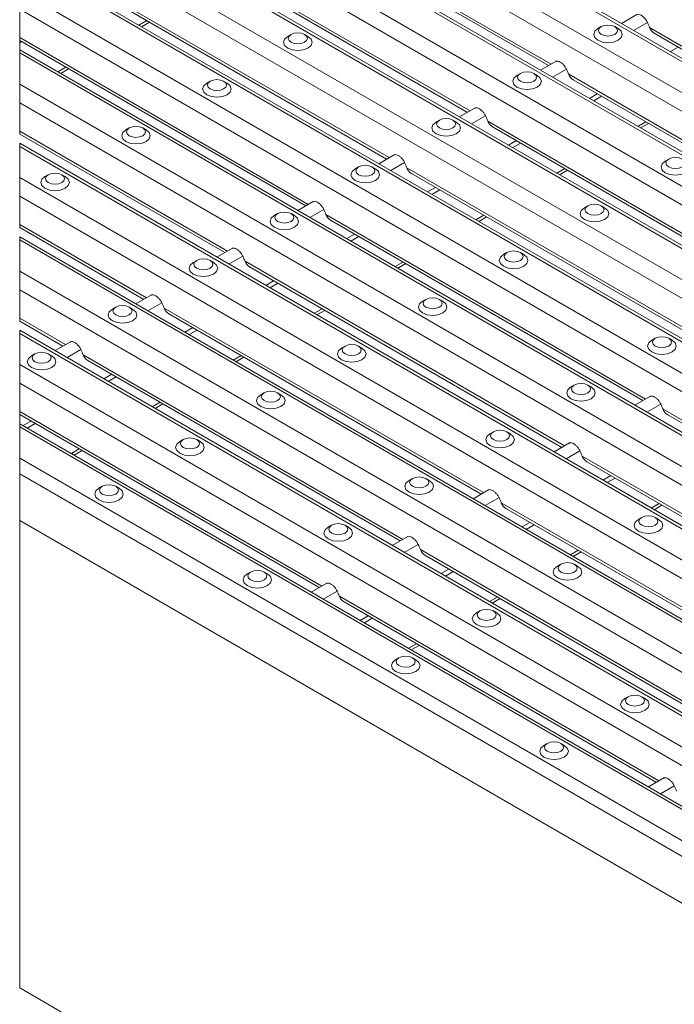
# Model space of a CAD drawing. Units: millimetres. Extents: x 52 to 1021, y 51 to 1436.
# Drawn here: x 92 to 120, y 679 to 722 of the extents above; entities that cross this region are included whole.
import ezdxf

# ---------------------------------------------------------------- set-up
doc = ezdxf.new("R2010")
doc.units = ezdxf.units.MM

msp = doc.modelspace()

# ---------------------------------------------------------------- linework, layer by layer
at = {"color": 7, "linetype": 'Continuous', "lineweight": 15}
for p, q in [((194.0082, 678.1841), (91.5769, 737.3164)), ((190.4726, 676.1431), (91.5769, 733.2343)), ((186.9371, 674.102), (91.5769, 729.1523)), ((101.0359, 728.1719), (114.6817, 720.2943)), ((97.5004, 726.1309), (111.1462, 718.2533)), ((183.4016, 672.061), (91.5769, 725.0702)), ((93.9649, 724.0899), (107.6107, 716.2123)), ((118.5492, 722.527), (117.8724, 722.1363)), ((96.9039, 721.9951), (97.2487, 722.1941)), ((116.9882, 721.9956), (116.8409, 721.9105)), ((117.7249, 721.9105), (117.5776, 721.9956)), ((103.4353, 721.6554), (103.288, 721.5703)), ((104.172, 721.5703), (104.0247, 721.6554)), ((119.3028, 721.7087), (132.9487, 713.8311)), ((91.5769, 721.3863), (104.0751, 714.1713)), ((179.866, 670.02), (91.5769, 720.9882)), ((93.3683, 719.9541), (93.7132, 720.1531)), ((115.0137, 720.486), (114.3369, 720.0953)), ((113.4527, 719.9546), (113.3054, 719.8695)), ((114.1894, 719.8695), (114.042, 719.9546)), ((99.8998, 719.6144), (99.7525, 719.5293)), ((100.6365, 719.5293), (100.4892, 719.6144)), ((115.7673, 719.6676), (129.4131, 711.7901)), ((111.4781, 718.4449), (110.8014, 718.0543)), ((96.3643, 717.5734), (96.2169, 717.4883)), ((97.101, 717.4883), (96.9536, 717.5734)), ((109.9172, 717.9135), (109.7698, 717.8285)), ((110.6538, 717.8285), (110.5065, 717.9135)), ((112.2318, 717.6266), (125.8776, 709.7491)), ((118.7063, 717.5729), (119.0511, 717.7719)), ((91.5769, 717.3043), (100.5396, 712.1303)), ((176.3305, 667.979), (91.5769, 716.9062)), ((107.9426, 716.4039), (107.2658, 716.0132)), ((106.3816, 715.8725), (106.2343, 715.7874)), ((107.1183, 715.7874), (106.971, 715.8725)), ((119.9345, 716.2127), (119.7872, 716.1276)), ((92.8287, 715.5323), (92.6814, 715.4473)), ((93.5654, 715.4473), (93.4181, 715.5323)), ((108.6962, 715.5856), (122.3421, 707.7081)), ((115.1708, 715.5319), (115.5156, 715.7309)), ((104.4071, 714.3629), (103.7303, 713.9722)), ((116.399, 714.1717), (116.2516, 714.0866)), ((117.1357, 714.0866), (116.9883, 714.1717)), ((102.8461, 713.8315), (102.6987, 713.7464)), ((103.5828, 713.7464), (103.4354, 713.8315)), ((111.6353, 713.4908), (111.9801, 713.6899)), ((105.1607, 713.5446), (118.8065, 705.667)), ((91.5769, 713.2223), (97.0041, 710.0892)), ((172.795, 665.938), (91.5769, 712.8241)), ((100.8715, 712.3219), (100.1948, 711.9312)), ((112.8634, 712.1306), (112.7161, 712.0456)), ((113.6001, 712.0456), (113.4528, 712.1306)), ((99.3106, 711.7905), (99.1632, 711.7054)), ((100.0472, 711.7054), (99.8999, 711.7905)), ((101.6252, 711.5036), (115.271, 703.626)), ((108.0997, 711.4498), (108.4445, 711.6489)), ((97.336, 710.2809), (96.6592, 709.8902)), ((109.3279, 710.0896), (109.1806, 710.0045)), ((110.0646, 710.0045), (109.9173, 710.0896)), ((95.775, 709.7495), (95.6277, 709.6644)), ((96.5117, 709.6644), (96.3644, 709.7495)), ((98.0896, 709.4625), (111.7354, 701.585)), ((104.5642, 709.4088), (104.909, 709.6079)), ((91.5769, 709.1402), (93.4685, 708.0482)), ((169.2594, 663.8969), (91.5769, 708.7421)), ((93.8005, 708.2398), (93.1237, 707.8492)), ((119.3452, 708.3888), (119.1979, 708.3037)), ((120.0819, 708.3037), (119.9346, 708.3888)), ((92.2395, 707.7084), (92.0921, 707.6234)), ((92.9762, 707.6234), (92.8288, 707.7084)), ((105.7924, 708.0486), (105.645, 707.9635)), ((106.5291, 707.9635), (106.3817, 708.0486)), ((94.5541, 707.4215), (108.1999, 699.544)), ((101.0287, 707.3678), (101.3735, 707.5668)), ((115.8097, 706.3478), (115.6624, 706.2627)), ((116.5464, 706.2627), (116.3991, 706.3478)), ((102.2568, 706.0076), (102.1095, 705.9225)), ((102.9935, 705.9225), (102.8462, 706.0076)), ((97.4931, 705.3267), (97.8379, 705.5258)), ((119.1385, 705.8587), (118.4617, 705.468)), ((91.5769, 705.0582), (104.6644, 697.5029)), ((165.7239, 661.8559), (91.5769, 704.66)), ((119.8921, 705.0403), (133.5379, 697.1628)), ((112.2742, 704.3067), (112.1268, 704.2217)), ((113.0109, 704.2216), (112.8635, 704.3067)), ((98.7213, 703.9666), (98.574, 703.8815)), ((99.458, 703.8815), (99.3107, 703.9666)), ((115.6029, 703.8176), (114.9262, 703.4269)), ((93.9576, 703.2857), (94.3024, 703.4848)), ((116.3566, 702.9993), (130.0024, 695.1218)), ((163.8341, 660.765), (91.5769, 702.4781)), ((108.7386, 702.2657), (108.5913, 702.1806)), ((109.4753, 702.1806), (109.328, 702.2657)), ((95.1858, 701.9255), (95.0384, 701.8405)), ((95.9224, 701.8405), (95.7751, 701.9255)), ((112.0674, 701.7766), (111.3906, 701.3859)), ((112.821, 700.9583), (126.4668, 693.0807)), ((119.2956, 700.9045), (119.6404, 701.1036)), ((162.0663, 659.7445), (91.5769, 700.4371)), ((118.756, 700.5649), (118.6087, 700.4798)), ((119.4927, 700.4798), (119.3453, 700.5649)), ((105.2031, 700.2247), (105.0558, 700.1396)), ((105.9398, 700.1396), (105.7925, 700.2247)), ((108.5319, 699.7356), (107.8551, 699.3449)), ((115.76, 698.8635), (116.1049, 699.0626)), ((109.2855, 698.9173), (122.9313, 691.0397)), ((101.6676, 698.1837), (101.5202, 698.0986)), ((102.4043, 698.0986), (102.2569, 698.1837)), ((115.2205, 698.5238), (115.0731, 698.4388)), ((115.9571, 698.4388), (115.8098, 698.5238)), ((104.9963, 697.6946), (104.3196, 697.3039)), ((112.2245, 696.8225), (112.5693, 697.0216)), ((105.75, 696.8762), (119.3958, 688.9987)), ((111.6849, 696.4828), (111.5376, 696.3977)), ((112.4216, 696.3977), (112.2743, 696.4828)), ((108.689, 694.7815), (109.0338, 694.9805)), ((108.1494, 694.4418), (108.0021, 694.3567)), ((108.8861, 694.3567), (108.7387, 694.4418)), ((118.1667, 692.741), (118.0194, 692.6559)), ((118.9034, 692.6559), (118.7561, 692.741)), ((114.6312, 690.6999), (114.4839, 690.6148)), ((115.3679, 690.6148), (115.2206, 690.6999)), ((119.7277, 689.1903), (119.051, 688.7996)), ((162.0663, 639.3309), (91.5769, 680.0236))]:
    msp.add_line(p, q, dxfattribs=at)
at = {"color": 7, "linetype": 'Continuous', "lineweight": 0}
for p, q in [((193.8861, 678.1136), (91.5769, 737.1755)), ((192.7076, 677.4333), (91.5769, 735.8148)), ((192.0024, 677.0262), (91.5769, 735.0006)), ((190.3506, 676.0726), (91.5769, 733.0934)), ((189.1721, 675.3923), (91.5769, 731.7328)), ((188.4669, 674.9852), (91.5769, 730.9185)), ((186.8151, 674.0316), (91.5769, 729.0114)), ((114.7951, 720.3598), (100.8346, 728.419)), ((185.6365, 673.3513), (91.5769, 727.6507)), ((184.9313, 672.9441), (91.5769, 726.8365)), ((111.2595, 718.3187), (97.299, 726.3779)), ((91.5769, 725.0702), (91.5769, 717.3043)), ((183.2795, 671.9906), (91.5769, 724.9294)), ((107.724, 716.2777), (93.7635, 724.3369)), ((182.101, 671.3102), (91.5769, 723.5687)), ((181.3958, 670.9031), (91.5769, 722.7545)), ((97.1266, 722.2646), (96.7818, 722.0656)), ((119.0025, 722.183), (118.397, 721.8335)), ((133.062, 713.8965), (119.1015, 721.9557)), ((104.1885, 714.2367), (91.5769, 721.5172)), ((91.6651, 721.3354), (91.5769, 721.2845)), ((120.3518, 721.1031), (120.007, 720.904)), ((179.744, 669.9496), (91.5769, 720.8473)), ((93.5911, 720.2236), (93.2463, 720.0245)), ((115.4669, 720.142), (114.8614, 719.7925)), ((129.5264, 711.8555), (115.566, 719.9147)), ((178.5655, 669.2692), (91.5769, 719.4866)), ((116.8163, 719.0621), (116.4715, 718.863)), ((117.0031, 718.9542), (116.6583, 718.7552)), ((177.8603, 668.8621), (91.5769, 718.6724)), ((111.9314, 718.101), (111.3259, 717.7515)), ((125.9909, 709.8145), (112.0304, 717.8737)), ((118.9291, 717.8424), (118.5842, 717.6433)), ((100.6529, 712.1957), (91.5769, 717.4351)), ((91.5769, 716.9062), (91.5769, 713.2223)), ((176.2085, 667.9085), (91.5769, 716.7653)), ((113.2808, 717.0211), (112.9359, 716.822)), ((113.4676, 716.9132), (113.1227, 716.7142)), ((108.3959, 716.06), (107.7904, 715.7104)), ((122.4554, 707.7735), (108.4949, 715.8327)), ((175.03, 667.2282), (91.5769, 715.4046)), ((115.3935, 715.8014), (115.0487, 715.6023)), ((109.7452, 714.98), (109.4004, 714.781)), ((174.3247, 666.8211), (91.5769, 714.5904)), ((109.932, 714.8722), (109.5872, 714.6731)), ((104.8603, 714.019), (104.2548, 713.6694)), ((118.9198, 705.7324), (104.9594, 713.7917)), ((111.858, 713.7604), (111.5132, 713.5613)), ((97.1174, 710.1547), (91.5769, 713.3531)), ((91.5769, 712.8241), (91.5769, 709.1402)), ((106.2097, 712.939), (105.8649, 712.74)), ((106.3965, 712.8312), (106.0517, 712.6321)), ((172.6729, 665.8675), (91.5769, 712.6832)), ((101.3248, 711.9779), (100.7193, 711.6284)), ((115.3843, 703.6914), (101.4238, 711.7506)), ((108.3225, 711.7193), (107.9776, 711.5203)), ((171.4944, 665.1872), (91.5769, 711.3226)), ((102.6742, 710.898), (102.3293, 710.6989)), ((102.861, 710.7902), (102.5161, 710.5911)), ((170.7892, 664.7801), (91.5769, 710.5083)), ((97.7893, 709.9369), (97.1838, 709.5874)), ((111.8488, 701.6504), (97.8883, 709.7096)), ((104.7869, 709.6783), (104.4421, 709.4793)), ((93.5818, 708.1136), (91.5769, 709.271)), ((91.5769, 708.7421), (91.5769, 680.0236)), ((169.1374, 663.8265), (91.5769, 708.6012)), ((99.1386, 708.857), (98.7938, 708.6579)), ((99.3254, 708.7491), (98.9806, 708.5501)), ((94.2537, 707.8959), (93.6482, 707.5464)), ((108.3132, 699.6094), (94.3528, 707.6686)), ((101.2514, 707.6373), (100.9066, 707.4382)), ((167.9589, 663.1462), (91.5769, 707.2405)), ((95.6031, 706.816), (95.2583, 706.6169)), ((167.2537, 662.739), (91.5769, 706.4263)), ((95.7899, 706.7081), (95.4451, 706.5091)), ((97.7159, 705.5963), (97.371, 705.3972)), ((119.5917, 705.5147), (118.9862, 705.1652)), ((104.7777, 697.5684), (91.5769, 705.189)), ((133.6512, 697.2282), (119.6908, 705.2874)), ((92.0676, 704.7749), (91.7227, 704.5759)), ((92.2544, 704.6671), (91.9095, 704.468)), ((165.6019, 661.7855), (91.5769, 704.5192)), ((94.1803, 703.5553), (93.8355, 703.3562)), ((116.0562, 703.4737), (115.4507, 703.1241)), ((164.4233, 661.1051), (91.5769, 703.1585)), ((130.1157, 695.1872), (116.1552, 703.2464)), ((117.4055, 702.3938), (117.0607, 702.1947)), ((117.5924, 702.2859), (117.2475, 702.0868)), ((112.5207, 701.4327), (111.9151, 701.0831)), ((126.5802, 693.1462), (112.6197, 701.2054)), ((119.5183, 701.1741), (119.1735, 700.975)), ((113.87, 700.3527), (113.5252, 700.1537)), ((114.0568, 700.2449), (113.712, 700.0458)), ((108.9851, 699.3917), (108.3796, 699.0421)), ((123.0446, 691.1051), (109.0842, 699.1643)), ((115.9828, 699.133), (115.638, 698.934)), ((110.3345, 698.3117), (109.9897, 698.1126)), ((110.5213, 698.2039), (110.1765, 698.0048)), ((105.4496, 697.3506), (104.8441, 697.0011)), ((119.5091, 689.0641), (105.5486, 697.1233)), ((112.4473, 697.092), (112.1024, 696.893)), ((106.7989, 696.2707), (106.4541, 696.0716)), ((106.9858, 696.1628), (106.6409, 695.9638)), ((108.9117, 695.051), (108.5669, 694.8519)), ((120.181, 688.8464), (119.5755, 688.4968))]:
    msp.add_line(p, q, dxfattribs=at)
at = {"color": 7, "linetype": 'Continuous', "lineweight": 15, "flags": 128}
for points in [[(116.8409, 721.9105), (116.7055, 721.7935), (116.6579, 721.6554), (116.7055, 721.5173), (116.841, 721.4003), (117.0437, 721.3221), (117.2829, 721.2946), (117.5221, 721.3221), (117.7248, 721.4003), (117.8603, 721.5173), (117.9079, 721.6554), (117.8603, 721.7935), (117.7248, 721.9105)], [(116.8979, 721.7335), (116.9883, 721.6554), (117.1234, 721.6033), (117.2829, 721.585), (117.4424, 721.6033), (117.5775, 721.6554), (117.6678, 721.7335), (117.6996, 721.8255), (117.6678, 721.9176), (117.5775, 721.9956), (117.4423, 722.0477), (117.2829, 722.0661), (117.1234, 722.0477), (116.9883, 721.9956), (116.898, 721.9176), (116.8662, 721.8255), (116.8979, 721.7335)], [(103.288, 721.5703), (103.1526, 721.4533), (103.105, 721.3152), (103.1526, 721.1772), (103.2881, 721.0601), (103.4908, 720.9819), (103.73, 720.9544), (103.9692, 720.9819), (104.172, 721.0601), (104.3074, 721.1772), (104.355, 721.3152), (104.3074, 721.4533), (104.172, 721.5704)], [(103.3451, 721.3933), (103.4354, 721.3153), (103.5706, 721.2631), (103.73, 721.2448), (103.8895, 721.2631), (104.0246, 721.3153), (104.115, 721.3933), (104.1467, 721.4853), (104.115, 721.5774), (104.0246, 721.6554), (103.8895, 721.7076), (103.73, 721.7259), (103.5706, 721.7076), (103.4354, 721.6554), (103.3451, 721.5774), (103.3134, 721.4853), (103.3451, 721.3933)], [(99.8095, 719.3523), (99.8999, 719.2742), (100.035, 719.2221), (100.1945, 719.2038), (100.3539, 719.2221), (100.4891, 719.2742), (100.5794, 719.3523), (100.6112, 719.4443), (100.5794, 719.5364), (100.4891, 719.6144), (100.3539, 719.6666), (100.1945, 719.6849), (100.035, 719.6666), (99.8999, 719.6144), (99.8095, 719.5364), (99.7778, 719.4443), (99.8095, 719.3523)], [(113.3054, 719.8695), (113.1699, 719.7525), (113.1224, 719.6144), (113.1699, 719.4763), (113.3054, 719.3593), (113.5082, 719.281), (113.7474, 719.2536), (113.9865, 719.281), (114.1893, 719.3593), (114.3248, 719.4763), (114.3724, 719.6144), (114.3248, 719.7525), (114.1893, 719.8695)], [(113.3624, 719.6925), (113.4527, 719.6144), (113.5879, 719.5623), (113.7474, 719.544), (113.9068, 719.5623), (114.042, 719.6144), (114.1323, 719.6925), (114.164, 719.7845), (114.1323, 719.8765), (114.042, 719.9546), (113.9068, 720.0067), (113.7474, 720.025), (113.5879, 720.0067), (113.4527, 719.9546), (113.3624, 719.8765), (113.3307, 719.7845), (113.3624, 719.6925)], [(99.7525, 719.5293), (99.6171, 719.4123), (99.5695, 719.2742), (99.6171, 719.1361), (99.7525, 719.0191), (99.9553, 718.9409), (100.1945, 718.9134), (100.4337, 718.9409), (100.6364, 719.0191), (100.7719, 719.1361), (100.8195, 719.2742), (100.7719, 719.4123), (100.6364, 719.5293)], [(109.8269, 717.6514), (109.9172, 717.5734), (110.0524, 717.5213), (110.2118, 717.5029), (110.3713, 717.5213), (110.5065, 717.5734), (110.5968, 717.6514), (110.6285, 717.7435), (110.5968, 717.8355), (110.5065, 717.9136), (110.3713, 717.9657), (110.2118, 717.984), (110.0524, 717.9657), (109.9172, 717.9136), (109.8269, 717.8355), (109.7952, 717.7435), (109.8269, 717.6514)], [(96.274, 717.3113), (96.3643, 717.2332), (96.4995, 717.1811), (96.659, 717.1628), (96.8184, 717.1811), (96.9536, 717.2332), (97.0439, 717.3113), (97.0756, 717.4033), (97.0439, 717.4954), (96.9536, 717.5734), (96.8184, 717.6255), (96.659, 717.6438), (96.4995, 717.6255), (96.3643, 717.5734), (96.274, 717.4954), (96.2423, 717.4033), (96.274, 717.3113)], [(109.7698, 717.8285), (109.6344, 717.7114), (109.5868, 717.5734), (109.6344, 717.4353), (109.7699, 717.3182), (109.9727, 717.24), (110.2118, 717.2126), (110.451, 717.24), (110.6538, 717.3182), (110.7893, 717.4353), (110.8368, 717.5734), (110.7893, 717.7114), (110.6538, 717.8285)], [(96.2169, 717.4883), (96.0815, 717.3713), (96.034, 717.2332), (96.0815, 717.0951), (96.217, 716.9781), (96.4198, 716.8999), (96.659, 716.8724), (96.8981, 716.8999), (97.1009, 716.9781), (97.2364, 717.0951), (97.284, 717.2332), (97.2364, 717.3713), (97.1009, 717.4883)], [(119.8442, 715.9506), (119.9345, 715.8725), (120.0697, 715.8204), (120.2292, 715.8021), (120.3886, 715.8204), (120.5238, 715.8725), (120.6141, 715.9506), (120.6458, 716.0426), (120.6141, 716.1347), (120.5238, 716.2127), (120.3886, 716.2649), (120.2292, 716.2832), (120.0697, 716.2649), (119.9346, 716.2127), (119.8442, 716.1347), (119.8125, 716.0426), (119.8442, 715.9506)], [(106.2913, 715.6104), (106.3817, 715.5324), (106.5168, 715.4802), (106.6763, 715.4619), (106.8357, 715.4802), (106.9709, 715.5324), (107.0612, 715.6104), (107.093, 715.7025), (107.0612, 715.7945), (106.9709, 715.8725), (106.8357, 715.9247), (106.6763, 715.943), (106.5168, 715.9247), (106.3817, 715.8725), (106.2913, 715.7945), (106.2596, 715.7025), (106.2913, 715.6104)], [(119.7872, 716.1276), (119.6518, 716.0106), (119.6042, 715.8725), (119.6518, 715.7344), (119.7872, 715.6174), (119.99, 715.5392), (120.2292, 715.5117), (120.4684, 715.5392), (120.6711, 715.6174), (120.8066, 715.7344), (120.8542, 715.8725), (120.8066, 716.0106), (120.6711, 716.1276)], [(92.6814, 715.4473), (92.546, 715.3303), (92.4984, 715.1922), (92.546, 715.0541), (92.6815, 714.937), (92.8842, 714.8588), (93.1234, 714.8314), (93.3626, 714.8588), (93.5654, 714.937), (93.7008, 715.0541), (93.7484, 715.1922), (93.7008, 715.3303), (93.5654, 715.4473)], [(92.7385, 715.2702), (92.8288, 715.1922), (92.964, 715.1401), (93.1234, 715.1218), (93.2829, 715.1401), (93.418, 715.1922), (93.5084, 715.2702), (93.5401, 715.3623), (93.5084, 715.4543), (93.418, 715.5324), (93.2829, 715.5845), (93.1234, 715.6028), (92.964, 715.5845), (92.8288, 715.5324), (92.7385, 715.4543), (92.7067, 715.3623), (92.7385, 715.2702)], [(106.2343, 715.7874), (106.0989, 715.6704), (106.0513, 715.5323), (106.0989, 715.3943), (106.2344, 715.2772), (106.4371, 715.199), (106.6763, 715.1715), (106.9155, 715.199), (107.1182, 715.2772), (107.2537, 715.3943), (107.3013, 715.5323), (107.2537, 715.6704), (107.1182, 715.7875)], [(116.2516, 714.0866), (116.1162, 713.9696), (116.0686, 713.8315), (116.1162, 713.6934), (116.2517, 713.5764), (116.4545, 713.4982), (116.6936, 713.4707), (116.9328, 713.4982), (117.1356, 713.5764), (117.2711, 713.6934), (117.3186, 713.8315), (117.2711, 713.9696), (117.1356, 714.0866)], [(116.3087, 713.9096), (116.399, 713.8315), (116.5342, 713.7794), (116.6936, 713.7611), (116.8531, 713.7794), (116.9883, 713.8315), (117.0786, 713.9096), (117.1103, 714.0016), (117.0786, 714.0937), (116.9883, 714.1717), (116.8531, 714.2238), (116.6936, 714.2421), (116.5342, 714.2238), (116.399, 714.1717), (116.3087, 714.0937), (116.277, 714.0016), (116.3087, 713.9096)], [(102.6987, 713.7464), (102.5633, 713.6294), (102.5158, 713.4913), (102.5633, 713.3533), (102.6988, 713.2362), (102.9016, 713.158), (103.1408, 713.1305), (103.3799, 713.158), (103.5827, 713.2362), (103.7182, 713.3533), (103.7658, 713.4913), (103.7182, 713.6294), (103.5827, 713.7464)], [(102.7558, 713.5694), (102.8461, 713.4914), (102.9813, 713.4392), (103.1408, 713.4209), (103.3002, 713.4392), (103.4354, 713.4914), (103.5257, 713.5694), (103.5574, 713.6614), (103.5257, 713.7535), (103.4354, 713.8315), (103.3002, 713.8837), (103.1408, 713.902), (102.9813, 713.8837), (102.8461, 713.8315), (102.7558, 713.7535), (102.7241, 713.6614), (102.7558, 713.5694)], [(112.7161, 712.0456), (112.5807, 711.9286), (112.5331, 711.7905), (112.5807, 711.6524), (112.7162, 711.5353), (112.9189, 711.4571), (113.1581, 711.4297), (113.3973, 711.4571), (113.6001, 711.5353), (113.7355, 711.6524), (113.7831, 711.7905), (113.7355, 711.9286), (113.6, 712.0456)], [(112.7732, 711.8685), (112.8635, 711.7905), (112.9987, 711.7384), (113.1581, 711.7201), (113.3176, 711.7384), (113.4527, 711.7905), (113.5431, 711.8685), (113.5748, 711.9606), (113.5431, 712.0526), (113.4527, 712.1307), (113.3176, 712.1828), (113.1581, 712.2011), (112.9987, 712.1828), (112.8635, 712.1307), (112.7732, 712.0526), (112.7414, 711.9606), (112.7732, 711.8685)], [(99.1632, 711.7054), (99.0278, 711.5884), (98.9802, 711.4503), (99.0278, 711.3122), (99.1633, 711.1952), (99.3661, 711.117), (99.6052, 711.0895), (99.8444, 711.117), (100.0472, 711.1952), (100.1827, 711.3122), (100.2302, 711.4503), (100.1827, 711.5884), (100.0472, 711.7054)], [(99.2203, 711.5284), (99.3106, 711.4503), (99.4458, 711.3982), (99.6052, 711.3799), (99.7647, 711.3982), (99.8999, 711.4503), (99.9902, 711.5284), (100.0219, 711.6204), (99.9902, 711.7125), (99.8999, 711.7905), (99.7647, 711.8426), (99.6052, 711.861), (99.4458, 711.8426), (99.3106, 711.7905), (99.2203, 711.7125), (99.1886, 711.6204), (99.2203, 711.5284)], [(95.6847, 709.4873), (95.7751, 709.4093), (95.9102, 709.3572), (96.0697, 709.3389), (96.2291, 709.3572), (96.3643, 709.4093), (96.4546, 709.4873), (96.4864, 709.5794), (96.4546, 709.6714), (96.3643, 709.7495), (96.2291, 709.8016), (96.0697, 709.8199), (95.9102, 709.8016), (95.7751, 709.7495), (95.6847, 709.6714), (95.653, 709.5794), (95.6847, 709.4873)], [(109.1806, 710.0045), (109.0452, 709.8875), (108.9976, 709.7495), (109.0452, 709.6114), (109.1806, 709.4943), (109.3834, 709.4161), (109.6226, 709.3886), (109.8618, 709.4161), (110.0645, 709.4943), (110.2, 709.6114), (110.2476, 709.7495), (110.2, 709.8875), (110.0645, 710.0046)], [(109.2376, 709.8275), (109.3279, 709.7495), (109.4631, 709.6973), (109.6226, 709.679), (109.782, 709.6973), (109.9172, 709.7495), (110.0075, 709.8275), (110.0392, 709.9196), (110.0075, 710.0116), (109.9172, 710.0897), (109.782, 710.1418), (109.6226, 710.1601), (109.4631, 710.1418), (109.3279, 710.0896), (109.2376, 710.0116), (109.2059, 709.9196), (109.2376, 709.8275)], [(95.6277, 709.6644), (95.4923, 709.5474), (95.4447, 709.4093), (95.4923, 709.2712), (95.6278, 709.1542), (95.8305, 709.0759), (96.0697, 709.0485), (96.3089, 709.0759), (96.5116, 709.1542), (96.6471, 709.2712), (96.6947, 709.4093), (96.6471, 709.5474), (96.5116, 709.6644)], [(105.7021, 707.7865), (105.7924, 707.7085), (105.9276, 707.6563), (106.087, 707.638), (106.2465, 707.6563), (106.3817, 707.7085), (106.472, 707.7865), (106.5037, 707.8785), (106.472, 707.9706), (106.3817, 708.0486), (106.2465, 708.1008), (106.087, 708.1191), (105.9276, 708.1008), (105.7924, 708.0486), (105.7021, 707.9706), (105.6704, 707.8785), (105.7021, 707.7865)], [(119.1979, 708.3037), (119.0625, 708.1867), (119.0149, 708.0486), (119.0625, 707.9105), (119.198, 707.7935), (119.4007, 707.7153), (119.6399, 707.6878), (119.8791, 707.7153), (120.0819, 707.7935), (120.2173, 707.9105), (120.2649, 708.0486), (120.2174, 708.1867), (120.0819, 708.3037)], [(119.255, 708.1267), (119.3453, 708.0486), (119.4805, 707.9965), (119.6399, 707.9782), (119.7994, 707.9965), (119.9345, 708.0486), (120.0249, 708.1267), (120.0566, 708.2187), (120.0249, 708.3108), (119.9346, 708.3888), (119.7994, 708.4409), (119.6399, 708.4593), (119.4805, 708.4409), (119.3453, 708.3888), (119.255, 708.3108), (119.2233, 708.2187), (119.255, 708.1267)], [(92.1492, 707.4463), (92.2395, 707.3683), (92.3747, 707.3162), (92.5342, 707.2978), (92.6936, 707.3162), (92.8288, 707.3683), (92.9191, 707.4463), (92.9508, 707.5384), (92.9191, 707.6304), (92.8288, 707.7085), (92.6936, 707.7606), (92.5342, 707.7789), (92.3747, 707.7606), (92.2395, 707.7085), (92.1492, 707.6304), (92.1175, 707.5384), (92.1492, 707.4463)], [(105.645, 707.9635), (105.5096, 707.8465), (105.462, 707.7084), (105.5096, 707.5704), (105.6451, 707.4533), (105.8479, 707.3751), (106.087, 707.3476), (106.3262, 707.3751), (106.529, 707.4533), (106.6645, 707.5704), (106.712, 707.7084), (106.6645, 707.8465), (106.529, 707.9636)], [(92.0921, 707.6234), (91.9567, 707.5063), (91.9092, 707.3683), (91.9567, 707.2302), (92.0922, 707.1131), (92.295, 707.0349), (92.5342, 707.0075), (92.7733, 707.0349), (92.9761, 707.1131), (93.1116, 707.2302), (93.1592, 707.3683), (93.1116, 707.5063), (92.9761, 707.6234)], [(115.7194, 706.0857), (115.8098, 706.0076), (115.9449, 705.9555), (116.1044, 705.9372), (116.2638, 705.9555), (116.399, 706.0076), (116.4893, 706.0857), (116.5211, 706.1777), (116.4893, 706.2697), (116.399, 706.3478), (116.2638, 706.3999), (116.1044, 706.4182), (115.9449, 706.3999), (115.8098, 706.3478), (115.7194, 706.2697), (115.6877, 706.1777), (115.7194, 706.0857)], [(102.1095, 705.9225), (101.9741, 705.8055), (101.9265, 705.6674), (101.9741, 705.5293), (102.1096, 705.4123), (102.3123, 705.3341), (102.5515, 705.3066), (102.7907, 705.3341), (102.9935, 705.4123), (103.1289, 705.5293), (103.1765, 705.6674), (103.1289, 705.8055), (102.9934, 705.9225)], [(102.1666, 705.7455), (102.2569, 705.6674), (102.3921, 705.6153), (102.5515, 705.597), (102.711, 705.6153), (102.8461, 705.6674), (102.9365, 705.7455), (102.9682, 705.8375), (102.9365, 705.9296), (102.8461, 706.0076), (102.711, 706.0598), (102.5515, 706.0781), (102.3921, 706.0598), (102.2569, 706.0076), (102.1666, 705.9296), (102.1348, 705.8375), (102.1666, 705.7455)], [(115.6624, 706.2627), (115.527, 706.1457), (115.4794, 706.0076), (115.527, 705.8695), (115.6624, 705.7525), (115.8652, 705.6742), (116.1044, 705.6468), (116.3436, 705.6742), (116.5463, 705.7525), (116.6818, 705.8695), (116.7294, 706.0076), (116.6818, 706.1457), (116.5463, 706.2627)], [(112.1268, 704.2217), (111.9914, 704.1046), (111.9439, 703.9666), (111.9914, 703.8285), (112.1269, 703.7114), (112.3297, 703.6332), (112.5689, 703.6058), (112.808, 703.6332), (113.0108, 703.7114), (113.1463, 703.8285), (113.1939, 703.9666), (113.1463, 704.1046), (113.0108, 704.2217)], [(112.1839, 704.0446), (112.2742, 703.9666), (112.4094, 703.9144), (112.5689, 703.8961), (112.7283, 703.9145), (112.8635, 703.9666), (112.9538, 704.0446), (112.9855, 704.1367), (112.9538, 704.2287), (112.8635, 704.3068), (112.7283, 704.3589), (112.5689, 704.3772), (112.4094, 704.3589), (112.2742, 704.3068), (112.1839, 704.2287), (112.1522, 704.1367), (112.1839, 704.0446)], [(98.574, 703.8815), (98.4385, 703.7645), (98.391, 703.6264), (98.4385, 703.4883), (98.574, 703.3713), (98.7768, 703.2931), (99.016, 703.2656), (99.2552, 703.293), (99.4579, 703.3713), (99.5934, 703.4883), (99.641, 703.6264), (99.5934, 703.7645), (99.4579, 703.8815)], [(98.631, 703.7045), (98.7213, 703.6264), (98.8565, 703.5743), (99.016, 703.556), (99.1754, 703.5743), (99.3106, 703.6264), (99.4009, 703.7045), (99.4326, 703.7965), (99.4009, 703.8886), (99.3106, 703.9666), (99.1754, 704.0187), (99.016, 704.037), (98.8565, 704.0187), (98.7213, 703.9666), (98.631, 703.8886), (98.5993, 703.7965), (98.631, 703.7045)], [(108.5913, 702.1806), (108.4559, 702.0636), (108.4083, 701.9255), (108.4559, 701.7875), (108.5914, 701.6704), (108.7941, 701.5922), (109.0333, 701.5647), (109.2725, 701.5922), (109.4753, 701.6704), (109.6107, 701.7875), (109.6583, 701.9255), (109.6107, 702.0636), (109.4753, 702.1807)], [(108.6484, 702.0036), (108.7387, 701.9256), (108.8739, 701.8734), (109.0333, 701.8551), (109.1928, 701.8734), (109.3279, 701.9256), (109.4183, 702.0036), (109.45, 702.0957), (109.4183, 702.1877), (109.328, 702.2657), (109.1928, 702.3179), (109.0333, 702.3362), (108.8739, 702.3179), (108.7387, 702.2657), (108.6484, 702.1877), (108.6167, 702.0957), (108.6484, 702.0036)], [(95.0384, 701.8405), (94.903, 701.7234), (94.8554, 701.5854), (94.903, 701.4473), (95.0385, 701.3302), (95.2413, 701.252), (95.4804, 701.2246), (95.7196, 701.252), (95.9224, 701.3302), (96.0579, 701.4473), (96.1054, 701.5854), (96.0579, 701.7234), (95.9224, 701.8405)], [(95.0955, 701.6634), (95.1858, 701.5854), (95.321, 701.5333), (95.4804, 701.5149), (95.6399, 701.5333), (95.7751, 701.5854), (95.8654, 701.6634), (95.8971, 701.7555), (95.8654, 701.8475), (95.7751, 701.9256), (95.6399, 701.9777), (95.4804, 701.996), (95.321, 701.9777), (95.1858, 701.9256), (95.0955, 701.8475), (95.0638, 701.7555), (95.0955, 701.6634)], [(118.6087, 700.4798), (118.4732, 700.3628), (118.4257, 700.2247), (118.4732, 700.0866), (118.6087, 699.9696), (118.8115, 699.8914), (119.0507, 699.8639), (119.2898, 699.8913), (119.4926, 699.9696), (119.6281, 700.0866), (119.6757, 700.2247), (119.6281, 700.3628), (119.4926, 700.4798)], [(118.6657, 700.3028), (118.756, 700.2247), (118.8912, 700.1726), (119.0507, 700.1543), (119.2101, 700.1726), (119.3453, 700.2247), (119.4356, 700.3028), (119.4673, 700.3948), (119.4356, 700.4869), (119.3453, 700.5649), (119.2101, 700.617), (119.0507, 700.6353), (118.8912, 700.617), (118.756, 700.5649), (118.6657, 700.4869), (118.634, 700.3948), (118.6657, 700.3028)], [(105.0558, 700.1396), (104.9204, 700.0226), (104.8728, 699.8845), (104.9204, 699.7464), (105.0558, 699.6294), (105.2586, 699.5512), (105.4978, 699.5237), (105.737, 699.5512), (105.9397, 699.6294), (106.0752, 699.7464), (106.1228, 699.8845), (106.0752, 700.0226), (105.9397, 700.1397)], [(105.1128, 699.9626), (105.2032, 699.8846), (105.3383, 699.8324), (105.4978, 699.8141), (105.6572, 699.8324), (105.7924, 699.8846), (105.8827, 699.9626), (105.9145, 700.0546), (105.8827, 700.1467), (105.7924, 700.2247), (105.6572, 700.2769), (105.4978, 700.2952), (105.3383, 700.2769), (105.2032, 700.2247), (105.1128, 700.1467), (105.0811, 700.0546), (105.1128, 699.9626)], [(101.5773, 697.9216), (101.6676, 697.8435), (101.8028, 697.7914), (101.9622, 697.7731), (102.1217, 697.7914), (102.2569, 697.8435), (102.3472, 697.9216), (102.3789, 698.0136), (102.3472, 698.1057), (102.2569, 698.1837), (102.1217, 698.2358), (101.9622, 698.2542), (101.8028, 698.2358), (101.6676, 698.1837), (101.5773, 698.1057), (101.5456, 698.0136), (101.5773, 697.9216)], [(115.0731, 698.4388), (114.9377, 698.3217), (114.8901, 698.1837), (114.9377, 698.0456), (115.0732, 697.9285), (115.276, 697.8503), (115.5151, 697.8229), (115.7543, 697.8503), (115.9571, 697.9285), (116.0926, 698.0456), (116.1401, 698.1837), (116.0926, 698.3217), (115.9571, 698.4388)], [(115.1302, 698.2617), (115.2205, 698.1837), (115.3557, 698.1316), (115.5151, 698.1133), (115.6746, 698.1316), (115.8098, 698.1837), (115.9001, 698.2617), (115.9318, 698.3538), (115.9001, 698.4458), (115.8098, 698.5239), (115.6746, 698.576), (115.5151, 698.5943), (115.3557, 698.576), (115.2205, 698.5239), (115.1302, 698.4458), (115.0985, 698.3538), (115.1302, 698.2617)], [(101.5202, 698.0986), (101.3848, 697.9816), (101.3373, 697.8435), (101.3848, 697.7054), (101.5203, 697.5884), (101.7231, 697.5102), (101.9623, 697.4827), (102.2014, 697.5102), (102.4042, 697.5884), (102.5397, 697.7054), (102.5873, 697.8435), (102.5397, 697.9816), (102.4042, 698.0986)], [(111.5947, 696.2207), (111.685, 696.1427), (111.8201, 696.0905), (111.9796, 696.0722), (112.1391, 696.0905), (112.2742, 696.1427), (112.3646, 696.2207), (112.3963, 696.3128), (112.3645, 696.4048), (112.2742, 696.4829), (112.1391, 696.535), (111.9796, 696.5533), (111.8201, 696.535), (111.685, 696.4828), (111.5946, 696.4048), (111.5629, 696.3128), (111.5947, 696.2207)], [(111.5376, 696.3977), (111.4022, 696.2807), (111.3546, 696.1427), (111.4022, 696.0046), (111.5377, 695.8875), (111.7404, 695.8093), (111.9796, 695.7819), (112.2188, 695.8093), (112.4215, 695.8875), (112.557, 696.0046), (112.6046, 696.1427), (112.557, 696.2807), (112.4215, 696.3978)], [(108.0021, 694.3567), (107.8666, 694.2397), (107.8191, 694.1016), (107.8666, 693.9636), (108.0021, 693.8465), (108.2049, 693.7683), (108.4441, 693.7408), (108.6832, 693.7683), (108.886, 693.8465), (109.0215, 693.9636), (109.0691, 694.1016), (109.0215, 694.2397), (108.886, 694.3568)], [(108.0591, 694.1797), (108.1494, 694.1017), (108.2846, 694.0495), (108.4441, 694.0312), (108.6035, 694.0495), (108.7387, 694.1017), (108.829, 694.1797), (108.8607, 694.2717), (108.829, 694.3638), (108.7387, 694.4418), (108.6035, 694.494), (108.4441, 694.5123), (108.2846, 694.494), (108.1494, 694.4418), (108.0591, 694.3638), (108.0274, 694.2717), (108.0591, 694.1797)], [(118.0194, 692.6559), (117.884, 692.5389), (117.8364, 692.4008), (117.884, 692.2627), (118.0195, 692.1457), (118.2222, 692.0674), (118.4614, 692.04), (118.7006, 692.0674), (118.9033, 692.1457), (119.0388, 692.2627), (119.0864, 692.4008), (119.0388, 692.5389), (118.9034, 692.6559)], [(118.0765, 692.4788), (118.1668, 692.4008), (118.302, 692.3487), (118.4614, 692.3304), (118.6209, 692.3487), (118.756, 692.4008), (118.8464, 692.4788), (118.8781, 692.5709), (118.8464, 692.6629), (118.756, 692.741), (118.6209, 692.7931), (118.4614, 692.8114), (118.302, 692.7931), (118.1668, 692.741), (118.0765, 692.6629), (118.0447, 692.5709), (118.0765, 692.4788)], [(114.4839, 690.6148), (114.3485, 690.4978), (114.3009, 690.3598), (114.3485, 690.2217), (114.4839, 690.1046), (114.6867, 690.0264), (114.9259, 689.999), (115.1651, 690.0264), (115.3678, 690.1046), (115.5033, 690.2217), (115.5509, 690.3598), (115.5033, 690.4978), (115.3678, 690.6149)], [(114.5409, 690.4378), (114.6312, 690.3598), (114.7664, 690.3076), (114.9259, 690.2893), (115.0853, 690.3076), (115.2205, 690.3598), (115.3108, 690.4378), (115.3425, 690.5299), (115.3108, 690.6219), (115.2205, 690.7), (115.0853, 690.7521), (114.9259, 690.7704), (114.7664, 690.7521), (114.6312, 690.7), (114.5409, 690.6219), (114.5092, 690.5299), (114.5409, 690.4378)]]:
    msp.add_lwpolyline(points, dxfattribs=at)
at = {"color": 7, "linetype": 'Continuous', "lineweight": 15}
for centre, radius, start, end in [((113.1516, 719.4984), 6.4374, 22.44102, 24.64809), ((119.5594, 722.1233), 0.4876, 200.10279, 238.25158), ((109.6082, 717.4539), 6.4459, 22.44279, 24.6469), ((116.0239, 720.0823), 0.4876, 200.10252, 238.25115), ((106.0999, 715.4247), 6.4163, 22.4377, 24.65199), ((112.4885, 718.0414), 0.4878, 200.10944, 238.24422), ((102.5558, 713.38), 6.4256, 22.4393, 24.65039), ((108.9528, 716.0002), 0.4876, 200.10023, 238.25414), ((99.0136, 711.3361), 6.4329, 22.4399, 24.64847), ((105.4173, 713.9593), 0.4876, 200.10342, 238.25181), ((95.5003, 709.3048), 6.4087, 22.43578, 24.65276), ((101.8819, 711.9184), 0.4878, 200.1104, 238.24396), ((91.9326, 707.2497), 6.4438, 22.44242, 24.64727), ((98.3462, 709.8772), 0.4876, 200.10107, 238.2533), ((88.4079, 705.2135), 6.4318, 22.43955, 24.64849), ((94.811, 707.8364), 0.488, 200.11547, 238.23727), ((113.7478, 702.8333), 6.4298, 22.43806, 24.64768), ((120.1487, 705.455), 0.4876, 200.10333, 238.25364), ((110.2122, 700.792), 6.4299, 22.43939, 24.64898), ((116.6134, 703.4142), 0.4879, 200.11327, 238.24055), ((106.6539, 698.7412), 6.4547, 22.4433, 24.64442), ((113.0776, 701.3729), 0.4876, 200.09883, 238.25543), ((103.1332, 696.7067), 6.4385, 22.43988, 24.64652), ((109.5423, 699.3321), 0.4879, 200.11465, 238.23918), ((99.5977, 694.6656), 6.4385, 22.44086, 24.64751), ((106.0067, 697.291), 0.4878, 200.10845, 238.24537), ((114.3288, 686.161), 6.4388, 22.44228, 24.6489)]:
    msp.add_arc(centre, radius, start, end, dxfattribs=at)
for points, knots in [([(118.5361, 722.5133), (118.5424, 722.5186), (118.5699, 722.5415), (118.6476, 722.5311), (118.7399, 722.4917), (118.8373, 722.4165), (118.9264, 722.3174), (118.9784, 722.2345), (119.0003, 722.1877), (119.0025, 722.183)], [0, 0, 0, 0, 0.0388768, 0.1692423, 0.3345649, 0.5327333, 0.7514493, 0.9750803, 1, 1, 1, 1]), ([(115.0005, 720.4723), (115.0069, 720.4776), (115.0343, 720.5005), (115.112, 720.4901), (115.2044, 720.4507), (115.3018, 720.3755), (115.3909, 720.2764), (115.4428, 720.1935), (115.4647, 720.1467), (115.4669, 720.142)], [0, 0, 0, 0, 0.0388765, 0.1692462, 0.3345659, 0.532736, 0.7514507, 0.9750759, 1, 1, 1, 1]), ([(111.465, 718.4313), (111.4713, 718.4366), (111.4988, 718.4595), (111.5765, 718.4491), (111.6688, 718.4097), (111.7663, 718.3344), (111.8553, 718.2354), (111.9073, 718.1524), (111.9292, 718.1057), (111.9314, 718.101)], [0, 0, 0, 0, 0.0388767, 0.1692444, 0.3345619, 0.5327327, 0.7514479, 0.9750769, 1, 1, 1, 1]), ([(107.9295, 716.3903), (107.9358, 716.3955), (107.9633, 716.4184), (108.041, 716.408), (108.1333, 716.3686), (108.2307, 716.2934), (108.3198, 716.1944), (108.3718, 716.1114), (108.3937, 716.0647), (108.3959, 716.06)], [0, 0, 0, 0, 0.0388763, 0.1692504, 0.3345681, 0.532734, 0.7514506, 0.9750761, 1, 1, 1, 1]), ([(104.3939, 714.3493), (104.4003, 714.3545), (104.4277, 714.3774), (104.5054, 714.367), (104.5978, 714.3276), (104.6952, 714.2524), (104.7843, 714.1534), (104.8362, 714.0704), (104.8581, 714.0237), (104.8603, 714.019)], [0, 0, 0, 0, 0.0388745, 0.1692442, 0.3345662, 0.5327332, 0.7514462, 0.975077, 1, 1, 1, 1]), ([(100.8584, 712.3082), (100.8647, 712.3135), (100.8922, 712.3364), (100.9699, 712.326), (101.0622, 712.2866), (101.1597, 712.2114), (101.2487, 712.1123), (101.3007, 712.0294), (101.3226, 711.9826), (101.3248, 711.9779)], [0, 0, 0, 0, 0.0388759, 0.1692445, 0.3345662, 0.5327344, 0.7514547, 0.9750768, 1, 1, 1, 1]), ([(97.3229, 710.2672), (97.3292, 710.2725), (97.3567, 710.2954), (97.4344, 710.285), (97.5267, 710.2456), (97.6241, 710.1704), (97.7132, 710.0713), (97.7652, 709.9884), (97.7871, 709.9416), (97.7893, 709.9369)], [0, 0, 0, 0, 0.0388765, 0.1692434, 0.3345653, 0.5327323, 0.7514452, 0.9750765, 1, 1, 1, 1]), ([(93.7873, 708.2262), (93.7937, 708.2315), (93.8211, 708.2544), (93.8988, 708.244), (93.9912, 708.2046), (94.0886, 708.1293), (94.1777, 708.0303), (94.2296, 707.9473), (94.2515, 707.9006), (94.2537, 707.8959)], [0, 0, 0, 0, 0.0388761, 0.1692442, 0.3345666, 0.5327346, 0.7514457, 0.9750738, 1, 1, 1, 1]), ([(119.1253, 705.845), (119.1316, 705.8503), (119.1591, 705.8732), (119.2368, 705.8628), (119.3292, 705.8234), (119.4266, 705.7482), (119.5157, 705.6491), (119.5676, 705.5662), (119.5895, 705.5194), (119.5917, 705.5147)], [0, 0, 0, 0, 0.0388748, 0.1692449, 0.3345651, 0.5327288, 0.7514409, 0.9750626, 1, 1, 1, 1]), ([(115.5898, 703.804), (115.5961, 703.8093), (115.6236, 703.8321), (115.7013, 703.8217), (115.7936, 703.7824), (115.8911, 703.7071), (115.9801, 703.6081), (116.0321, 703.5251), (116.054, 703.4784), (116.0562, 703.4737)], [0, 0, 0, 0, 0.0388749, 0.1692454, 0.3345616, 0.5327259, 0.7514453, 0.9750625, 1, 1, 1, 1]), ([(112.0543, 701.763), (112.0606, 701.7682), (112.088, 701.7911), (112.1658, 701.7807), (112.2581, 701.7413), (112.3555, 701.6661), (112.4446, 701.5671), (112.4965, 701.4841), (112.5185, 701.4374), (112.5207, 701.4327)], [0, 0, 0, 0, 0.0388825, 0.1692497, 0.3345755, 0.5327306, 0.7514509, 0.9750706, 1, 1, 1, 1]), ([(108.5187, 699.7219), (108.525, 699.7272), (108.5525, 699.7501), (108.6302, 699.7397), (108.7226, 699.7003), (108.82, 699.6251), (108.9091, 699.526), (108.961, 699.4431), (108.9829, 699.3963), (108.9851, 699.3917)], [0, 0, 0, 0, 0.0388805, 0.1692498, 0.3345715, 0.5327263, 0.751444, 0.9750595, 1, 1, 1, 1]), ([(104.9832, 697.6809), (104.9895, 697.6862), (105.017, 697.7091), (105.0947, 697.6987), (105.187, 697.6593), (105.2845, 697.5841), (105.3735, 697.485), (105.4255, 697.4021), (105.4474, 697.3553), (105.4496, 697.3506)], [0, 0, 0, 0, 0.0388769, 0.169245, 0.3345635, 0.5327259, 0.7514454, 0.9750614, 1, 1, 1, 1]), ([(119.7146, 689.1767), (119.7209, 689.1819), (119.7484, 689.2048), (119.8261, 689.1944), (119.9184, 689.1551), (120.0159, 689.0798), (120.1049, 688.9808), (120.1569, 688.8978), (120.1788, 688.8511), (120.181, 688.8464)], [0, 0, 0, 0, 0.0388729, 0.1692391, 0.334556, 0.5327391, 0.7514596, 0.9750778, 1, 1, 1, 1])]:
    msp.add_open_spline(points, degree=3, knots=knots, dxfattribs=at)

doc.saveas('drawing.dxf')
